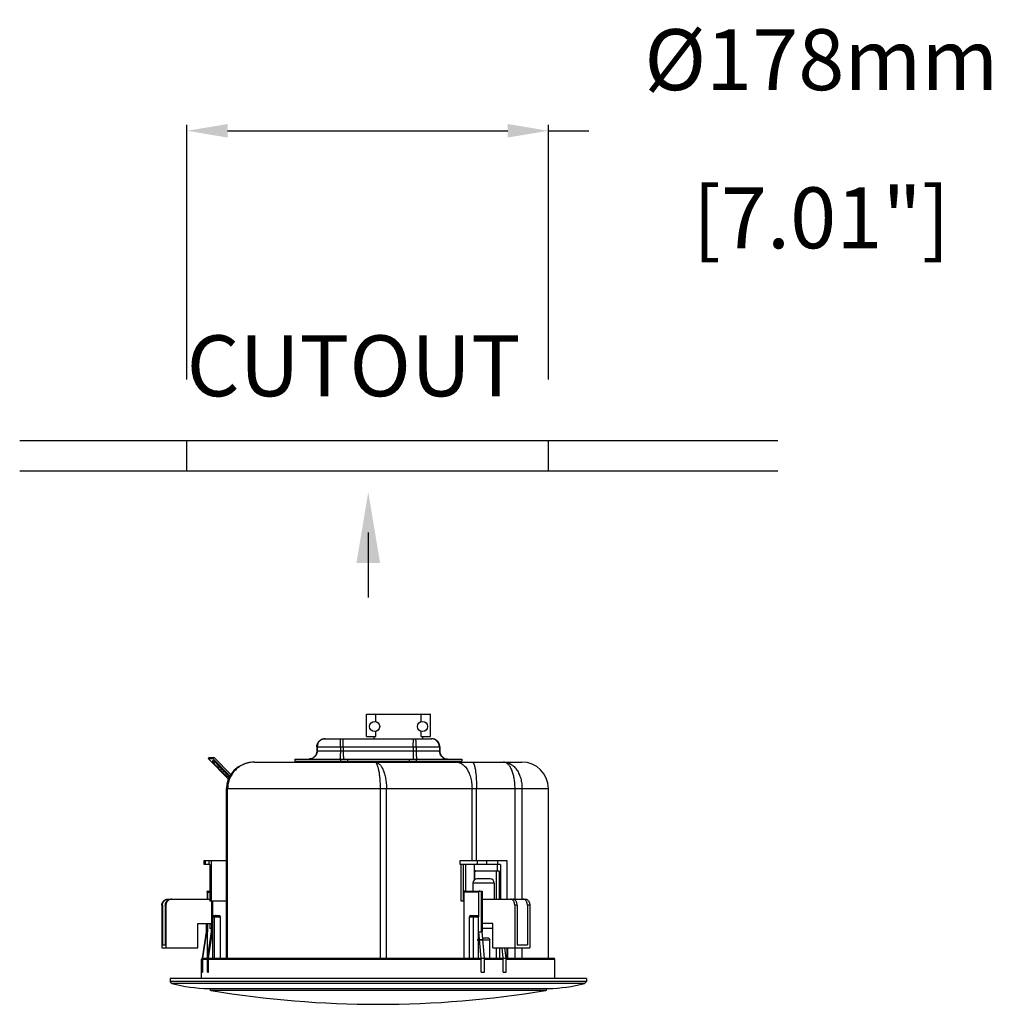
# Model space of a CAD drawing. Extents: x 4949 to 6417, y 1039 to 2411.
# Drawn here: x 5328 to 5810, y 1926 to 2411 of the extents above; entities that cross this region are included whole.
import ezdxf

# ---------------------------------------------------------------- set-up
doc = ezdxf.new("R2010")
doc.units = 0
doc.header["$MEASUREMENT"] = 0
doc.layers.get('0').update_dxf_attribs({"linetype": 'CONTINUOUS'})
doc.layers.get('Defpoints').update_dxf_attribs({"linetype": 'CONTINUOUS'})
for name, color, linetype in [('DIMS', 7, 'CONTINUOUS'), ('OBJECT', 1, 'CONTINUOUS'), ('TEXT', 7, 'CONTINUOUS')]:
    doc.layers.add(name, color=color, linetype=linetype)
doc.styles.get("Standard").update_dxf_attribs({"font": 'romans.shx', "oblique": 10, "height": 30})
doc.dimstyles.new('DIA', dxfattribs={"dimtxt": 30, "dimasz": 20, "dimexe": 3, "dimexo": 30, "dimgap": 20, "dimtad": 0, "dimdec": 0, "dimzin": 0, "dimdsep": 46, "dimtxsty": 'Standard', "dimcen": 12, "dimclrd": 5, "dimclre": 5, "dimclrt": 7, "dimadec": 0, "dimazin": 0, "dimtfac": 1, "dimtdec": 0, "dimtofl": 0, "dimtmove": 0, "dimatfit": 3, "dimfxl": 1, "dimtolj": 1, "dimtzin": 0, "dimarcsym": 0})

# ---------------------------------------------------------------- blocks, each defined once
blk = doc.blocks.new('*D8')
at = {"layer": 'Defpoints', "color": 0}
for p in [(5588.12, 2355.89), (5410.12, 2203.46), (5588.12, 2203.46)]:
    blk.add_point(p, dxfattribs=at)
at = {"layer": 'TEXT', "color": 5, "lineweight": -2}
for p, q in [((5410.12, 2233.46), (5410.12, 2358.89)), ((5430.12, 2355.89), (5568.12, 2355.89)), ((5588.12, 2233.46), (5588.12, 2358.89)), ((5588.12, 2355.89), (5608.12, 2355.89))]:
    blk.add_line(p, q, dxfattribs=at)
at = {"layer": 'TEXT', "color": 5}
for points in [[(5430.12, 2359.22), (5430.12, 2352.55), (5410.12, 2355.89)], [(5568.12, 2359.22), (5568.12, 2352.55), (5588.12, 2355.89)]]:
    blk.add_solid(points, dxfattribs=at)
at = {"layer": 'TEXT', "color": 7, "char_height": 30, "attachment_point": 5}
for s, insert in [('\\A1;%%C178mm', (5722.53, 2390.89)), ('\\A1;[7.01"]', (5722.53, 2313.03))]:
    blk.add_mtext(s, dxfattribs=dict(at, insert=insert))

msp = doc.modelspace()

# ---------------------------------------------------------------- linework, layer by layer
at = {"color": 1, "linetype": 'Continuous'}
for p, q in [((5498.59, 2057.62), (5498.59, 2068.62)), ((5498.59, 2068.62), (5530.15, 2068.62)), ((5503.24, 2065.03), (5503.24, 2068.62)), ((5525.5, 2065.03), (5525.5, 2068.62)), ((5530.15, 2057.62), (5530.15, 2068.62)), ((5503.24, 2057.62), (5503.24, 2060.2)), ((5525.5, 2057.62), (5525.5, 2060.2)), ((5478.14, 2056.62), (5530.6, 2056.62)), ((5498.59, 2057.62), (5503.24, 2057.62)), ((5502.37, 2056.62), (5502.37, 2057.62)), ((5525.5, 2057.62), (5530.15, 2057.62)), ((5526.37, 2056.62), (5526.37, 2057.62)), ((5474.09, 2052.62), (5474.09, 2050.62)), ((5474.09, 2052.62), (5534.65, 2052.62)), ((5474.09, 2050.62), (5534.65, 2050.62)), ((5474.29, 2050.62), (5474.27, 2050.22)), ((5474.29, 2052.62), (5474.29, 2050.62)), ((5485.7, 2052.62), (5485.7, 2050.62)), ((5487.13, 2052.62), (5487.13, 2050.62)), ((5521.61, 2052.62), (5521.61, 2050.62)), ((5523.04, 2052.62), (5523.04, 2050.62)), ((5534.45, 2052.62), (5534.45, 2050.62)), ((5534.47, 2050.22), (5534.45, 2050.62)), ((5534.65, 2052.62), (5534.65, 2050.62)), ((5420.58, 2046.8), (5421.14, 2047.37)), ((5420.58, 2046.8), (5430.54, 2036.75)), ((5420.58, 2046.8), (5422.92, 2046.8)), ((5421.14, 2047.37), (5423.49, 2047.37)), ((5422.77, 2045.77), (5422.72, 2045.76)), ((5423.49, 2047.37), (5422.92, 2046.8)), ((5431.35, 2038.3), (5422.92, 2046.8)), ((5423.49, 2047.37), (5431.74, 2039.04)), ((5463.29, 2046.62), (5463.29, 2045.62)), ((5463.29, 2046.62), (5545.45, 2046.62)), ((5463.29, 2045.62), (5545.45, 2045.62)), ((5485.7, 2046.62), (5485.7, 2045.62)), ((5489.21, 2046.62), (5489.21, 2045.62)), ((5519.53, 2046.62), (5519.53, 2045.62)), ((5523.04, 2046.62), (5523.04, 2045.62)), ((5545.45, 2046.62), (5545.45, 2045.62)), ((5443.44, 2045.12), (5575.11, 2045.12)), ((5575.11, 2045.12), (5575.12, 2045.12)), ((5429.63, 1948.62), (5429.63, 2032.12)), ((5429.63, 2032.12), (5588.12, 2032.12)), ((5430.2, 1948.62), (5430.2, 2032.12)), ((5505.45, 1948.62), (5505.45, 2032.12)), ((5508.4, 1948.62), (5508.4, 2032.12)), ((5550.52, 1996.62), (5550.52, 2032.12)), ((5552.75, 1996.62), (5552.75, 2032.12)), ((5571.7, 1977.62), (5571.7, 2032.12)), ((5575.14, 1977.62), (5575.14, 2032.12)), ((5588.12, 1948.62), (5588.12, 2032.12)), ((5418.58, 1994.62), (5418.58, 1996.62)), ((5418.58, 1996.62), (5429.63, 1996.62)), ((5421.34, 1994.62), (5418.58, 1994.62)), ((5419.22, 1994.62), (5419.22, 1996.62)), ((5421.02, 1994.62), (5421.02, 1996.62)), ((5421.34, 1994.62), (5421.34, 1976.62)), ((5422.08, 1996.62), (5422.08, 1976.62)), ((5544.7, 1996.62), (5567.62, 1996.62)), ((5544.7, 1994.62), (5544.7, 1996.62)), ((5564.6, 1994.62), (5544.7, 1994.62)), ((5545.16, 1976.62), (5545.16, 1994.62)), ((5546.36, 1976.62), (5546.36, 1994.62)), ((5547.33, 1994.62), (5547.33, 1981.62)), ((5551.77, 1987.22), (5551.77, 1994.62)), ((5553.3, 1994.62), (5553.3, 1996.62)), ((5557.64, 1996.62), (5557.64, 1994.62)), ((5562.92, 1994.62), (5562.92, 1991.62)), ((5563.29, 1994.62), (5563.29, 1996.62)), ((5564.6, 1994.62), (5564.6, 1977.62)), ((5567.62, 1996.62), (5567.62, 1977.62)), ((5551.77, 1991.62), (5563.8, 1991.62)), ((5551.77, 1991.12), (5551.93, 1991.12)), ((5551.93, 1987.33), (5551.93, 1991.12)), ((5559.45, 1987.62), (5552.95, 1987.62)), ((5562.66, 1977.62), (5562.66, 1991.62)), ((5563.95, 1991.62), (5563.95, 1977.62)), ((5550.95, 1985.62), (5561.45, 1985.62)), ((5550.95, 1985.62), (5550.95, 1981.62)), ((5561.45, 1985.62), (5561.45, 1977.62)), ((5420.03, 1981.12), (5420.03, 1977.62)), ((5420.03, 1981.12), (5421.34, 1981.12)), ((5420.19, 1981.12), (5420.19, 1977.62)), ((5420.55, 1981.62), (5421.34, 1981.62)), ((5547.2, 1981.62), (5546.66, 1981.62)), ((5546.66, 1976.62), (5546.66, 1981.62)), ((5553.76, 1981.12), (5546.7, 1981.12)), ((5546.7, 1948.62), (5546.7, 1981.12)), ((5546.86, 1981.62), (5546.86, 1981.47)), ((5547.24, 1981.62), (5547.2, 1981.62)), ((5547.24, 1981.62), (5555.47, 1981.62)), ((5553.76, 1981.12), (5553.76, 1968.87)), ((5555.03, 1981.62), (5555.03, 1961.62)), ((5555.47, 1981.62), (5555.47, 1961.62)), ((5397.8, 1974.62), (5397.8, 1953.62)), ((5398.12, 1974.62), (5397.8, 1974.62)), ((5398.12, 1974.62), (5398.12, 1955.22)), ((5399.49, 1974.62), (5399.49, 1955.22)), ((5399.81, 1974.62), (5399.49, 1974.62)), ((5399.81, 1974.62), (5399.81, 1953.62)), ((5400.73, 1977.62), (5421.34, 1977.62)), ((5429.63, 1976.62), (5421.34, 1976.62)), ((5422.47, 1961.62), (5422.47, 1976.62)), ((5422.51, 1961.62), (5422.51, 1976.62)), ((5422.92, 1968.87), (5422.92, 1976.62)), ((5546.66, 1976.62), (5545.16, 1976.62)), ((5555.47, 1977.62), (5576.98, 1977.62)), ((5572.74, 1974.62), (5571.55, 1974.62)), ((5571.55, 1974.62), (5571.55, 1953.62)), ((5572.74, 1974.62), (5572.74, 1955.22)), ((5578.98, 1974.62), (5577.79, 1974.62)), ((5577.79, 1974.62), (5577.79, 1955.22)), ((5578.98, 1974.62), (5578.98, 1953.62)), ((5422.92, 1961.62), (5422.92, 1968.87)), ((5422.92, 1968.87), (5426.64, 1968.87)), ((5423.79, 1948.62), (5423.79, 1968.87)), ((5423.8, 1969.62), (5425.86, 1969.62)), ((5425.86, 1969.62), (5425.89, 1969.62)), ((5426.64, 1948.62), (5426.64, 1968.87)), ((5549.22, 1968.87), (5553.76, 1968.87)), ((5549.22, 1948.62), (5549.22, 1968.87)), ((5549.97, 1969.62), (5552.87, 1969.62)), ((5551.2, 1948.62), (5551.2, 1968.87)), ((5553.76, 1961.62), (5553.76, 1968.87)), ((5415.48, 1953.62), (5415.48, 1965.62)), ((5415.48, 1965.62), (5422.47, 1965.62)), ((5419.73, 1961.26), (5419.73, 1965.62)), ((5419.74, 1961.3), (5419.74, 1965.62)), ((5420.03, 1961.62), (5420.03, 1965.62)), ((5420.19, 1965.62), (5420.19, 1961.62)), ((5421.47, 1965.62), (5421.47, 1963.12)), ((5422.47, 1963.12), (5421.47, 1963.12)), ((5422.07, 1963.12), (5422.07, 1960.98)), ((5560.85, 1965.62), (5555.47, 1965.62)), ((5560.85, 1963.12), (5555.47, 1963.12)), ((5560.85, 1953.62), (5560.85, 1965.62)), ((5417.74, 1948.62), (5419.79, 1961.62)), ((5417.95, 1948.62), (5420, 1961.62)), ((5419.79, 1961.62), (5420.24, 1961.62)), ((5420.19, 1948.62), (5422.17, 1961.62)), ((5420.24, 1948.95), (5420.24, 1961.62)), ((5420.71, 1948.62), (5422.69, 1961.62)), ((5422.17, 1961.62), (5422.92, 1961.62)), ((5422.92, 1948.62), (5422.92, 1961.62)), ((5553.76, 1961.62), (5555.52, 1961.62)), ((5553.76, 1948.62), (5553.76, 1961.62)), ((5555.11, 1948.62), (5553.9, 1961.62)), ((5556.72, 1948.62), (5555.52, 1961.62)), ((5555.79, 1958.62), (5558.85, 1958.62)), ((5558.85, 1958.62), (5559.35, 1957.62)), ((5397.8, 1953.62), (5415.48, 1953.62)), ((5398.12, 1955.22), (5399.49, 1955.22)), ((5559.35, 1948.62), (5559.35, 1957.62)), ((5560.85, 1953.62), (5578.98, 1953.62)), ((5562.66, 1948.62), (5562.66, 1953.62)), ((5564.23, 1948.62), (5564.23, 1953.62)), ((5565.89, 1948.62), (5565.32, 1953.62)), ((5567.29, 1948.62), (5566.72, 1953.62)), ((5567.81, 1948.62), (5567.81, 1953.62)), ((5568.15, 1948.62), (5568.15, 1953.62)), ((5571.7, 1948.62), (5571.7, 1953.62)), ((5572.74, 1955.22), (5577.79, 1955.22)), ((5575.14, 1948.62), (5575.14, 1953.62)), ((5417.74, 1941.62), (5417.74, 1948.62)), ((5417.74, 1948.62), (5417.87, 1948.62)), ((5417.95, 1941.62), (5417.95, 1948.62)), ((5418.44, 1948.62), (5420.71, 1948.62)), ((5420.19, 1941.62), (5420.19, 1948.62)), ((5420.71, 1941.62), (5420.71, 1948.62)), ((5421.19, 1948.62), (5554.81, 1948.62)), ((5555.11, 1948.62), (5565.53, 1948.62)), ((5555.11, 1941.62), (5555.11, 1948.62)), ((5556.72, 1941.62), (5556.72, 1948.62)), ((5565.89, 1948.62), (5590.87, 1948.62)), ((5565.89, 1941.62), (5565.89, 1948.62)), ((5567.29, 1941.62), (5567.29, 1948.62)), ((5417.37, 1938.62), (5417.37, 1948.12)), ((5417.37, 1948.12), (5417.74, 1948.12)), ((5417.95, 1948.12), (5420.19, 1948.12)), ((5420.71, 1948.12), (5555.11, 1948.12)), ((5556.72, 1948.12), (5565.89, 1948.12)), ((5567.29, 1948.12), (5591.37, 1948.12)), ((5591.37, 1938.62), (5591.37, 1948.12)), ((5401.87, 1938.62), (5401.87, 1937.12)), ((5606.87, 1938.62), (5401.87, 1938.62)), ((5402.79, 1936.12), (5401.87, 1937.12)), ((5606.87, 1937.12), (5401.87, 1937.12)), ((5605.94, 1936.12), (5402.79, 1936.12)), ((5605.94, 1936.12), (5606.87, 1937.12)), ((5606.87, 1938.62), (5606.87, 1937.12)), ((5420.64, 1933.62), (5588.09, 1933.62)), ((5586.63, 1932.68), (5422.1, 1932.68))]:
    msp.add_line(p, q, dxfattribs=at)
msp.add_lwpolyline([(5443.44, 2045.12), (5440.91, 2044.9), (5438.11, 2044.12), (5435.59, 2042.82), (5433.44, 2041.1), (5431.72, 2039.01), (5430.5, 2036.66), (5429.8, 2034.16), (5429.63, 2032.11)], dxfattribs=at)
for centre in [(5502.58, 2062.62), (5526.15, 2062.62)]:
    msp.add_circle(centre, 2.5, dxfattribs=at)
for centre, radius, start, end in [((5478.29, 2052.62), 4, 90, 180), ((5530.45, 2052.62), 4, 0, 90), ((5575.12, 2032.12), 13, 0, 90), ((5552.95, 1985.62), 2, 90, 180), ((5559.45, 1985.62), 2, 0, 90), ((5547.2, 1981.12), 0.5, 90, 180), ((5425.89, 1968.87), 0.75, 0, 90), ((5549.97, 1968.87), 0.75, 90, 180), ((5417.87, 1948.12), 0.5, 104.535, 180), ((5590.87, 1948.12), 0.5, 0, 90), ((5422.74, 2013.59), 80, 255.5593, 268.4978), ((5585.99, 2013.59), 80, 271.5022, 284.4407), ((5422.27, 1933.66), 1, 182.7074, 260.5299), ((5504.37, 2425.86), 500, 260.5301, 279.4699), ((5586.47, 1933.66), 1, 279.4701, 357.2926)]:
    msp.add_arc(centre, radius, start, end, dxfattribs=at)
for points, start_tangent, end_tangent in [([(5474.09, 2052.62), (5474.17, 2053.4), (5474.4, 2054.16), (5474.78, 2054.85), (5475.29, 2055.46), (5475.9, 2055.95), (5476.6, 2056.32), (5477.36, 2056.54), (5478.14, 2056.62)], (0, 1), (1, 0)), ([(5485.7, 2052.62), (5485.7, 2053.4), (5485.72, 2054.15), (5485.74, 2054.84), (5485.78, 2055.45), (5485.79, 2055.63)], (0, 1), (0.075991, 0.997109)), ([(5485.79, 2055.63), (5485.82, 2055.94), (5485.86, 2056.31), (5485.9, 2056.54), (5485.95, 2056.62)], (0.075991, 0.997109), (1, 0)), ([(5487.09, 2055.62), (5487.08, 2055.95), (5487.06, 2056.32), (5487.05, 2056.54), (5487.03, 2056.62)], (-0.035979, 0.999353), (-1, 0)), ([(5487.13, 2052.62), (5487.12, 2053.4), (5487.12, 2054.16), (5487.11, 2054.85), (5487.09, 2055.46), (5487.09, 2055.62)], (0, 1), (-0.035979, 0.999353)), ([(5521.61, 2052.62), (5521.61, 2053.4), (5521.62, 2054.16), (5521.63, 2054.85), (5521.64, 2055.46), (5521.65, 2055.62)], (0, 1), (0.035979, 0.999353)), ([(5521.65, 2055.62), (5521.66, 2055.95), (5521.67, 2056.32), (5521.69, 2056.54), (5521.71, 2056.62)], (0.035979, 0.999353), (1, 0)), ([(5522.95, 2055.63), (5522.92, 2055.94), (5522.88, 2056.31), (5522.83, 2056.54), (5522.79, 2056.62)], (-0.075991, 0.997109), (-1, 0)), ([(5523.04, 2052.62), (5523.03, 2053.4), (5523.02, 2054.15), (5522.99, 2054.84), (5522.96, 2055.45), (5522.95, 2055.63)], (0, 1), (-0.075991, 0.997109)), ([(5534.65, 2052.62), (5534.57, 2053.4), (5534.33, 2054.16), (5533.96, 2054.85), (5533.45, 2055.46), (5532.84, 2055.95), (5532.14, 2056.32), (5531.38, 2056.54), (5530.6, 2056.62)], (0, 1), (-1, 0)), ([(5474.09, 2050.62), (5474.01, 2049.83), (5473.78, 2049.08), (5473.4, 2048.38), (5472.89, 2047.78), (5472.27, 2047.28), (5471.57, 2046.92)], (0, -1), (-0.926792, -0.375574)), ([(5485.7, 2050.62), (5485.69, 2049.84), (5485.68, 2049.08), (5485.65, 2048.39), (5485.61, 2047.79), (5485.57, 2047.29), (5485.52, 2046.92), (5485.46, 2046.69)], (0, -1), (-0.32996, -0.943995)), ([(5487.13, 2050.62), (5487.13, 2049.83), (5487.13, 2049.08), (5487.14, 2048.38), (5487.16, 2047.78), (5487.17, 2047.28), (5487.19, 2046.92), (5487.21, 2046.69), (5487.24, 2046.62)], (0, -1), (1, 0)), ([(5521.61, 2050.62), (5521.61, 2049.83), (5521.6, 2049.08), (5521.59, 2048.38), (5521.58, 2047.78), (5521.56, 2047.28), (5521.54, 2046.92), (5521.52, 2046.69), (5521.5, 2046.62)], (0, -1), (-1, 0)), ([(5523.04, 2050.62), (5523.04, 2049.84), (5523.06, 2049.08), (5523.09, 2048.39), (5523.12, 2047.79), (5523.17, 2047.29), (5523.22, 2046.92), (5523.28, 2046.69)], (0, -1), (0.32996, -0.943995)), ([(5534.65, 2050.62), (5534.73, 2049.83), (5534.96, 2049.08), (5535.34, 2048.38), (5535.85, 2047.78), (5536.46, 2047.28), (5537.16, 2046.92)], (0, -1), (0.926792, -0.375574)), ([(5422.72, 2045.75), (5422.7, 2045.7), (5422.77, 2045.49), (5422.98, 2045.15), (5423.33, 2044.7), (5423.79, 2044.13), (5424.36, 2043.48), (5425.01, 2042.77), (5425.73, 2042.02), (5426.49, 2041.26), (5427.26, 2040.51), (5428.01, 2039.8), (5428.73, 2039.15), (5429.38, 2038.59), (5429.95, 2038.13), (5430.41, 2037.79), (5430.76, 2037.58), (5430.94, 2037.51)], (-0.649975, -0.759956), (0.994902, -0.100845)), ([(5431.04, 2037.66), (5430.96, 2037.79), (5430.75, 2038.13), (5430.41, 2038.59), (5429.95, 2039.15), (5429.38, 2039.8), (5428.72, 2040.51), (5428.01, 2041.26), (5427.25, 2042.02), (5426.48, 2042.77), (5425.72, 2043.48), (5425.01, 2044.13), (5424.35, 2044.7), (5423.79, 2045.16), (5423.32, 2045.5), (5422.98, 2045.7), (5422.77, 2045.77)], (-0.264369, 0.964422), (-1, -0.000821)), ([(5474.27, 2050.22), (5474.21, 2049.84), (5473.98, 2049.08), (5473.61, 2048.39), (5473.12, 2047.79), (5472.51, 2047.29), (5471.82, 2046.92), (5471.07, 2046.69), (5470.29, 2046.62)], (-0.098158, -0.995171), (-1, 0)), ([(5471.57, 2046.92), (5470.82, 2046.69), (5470.29, 2046.62)], (-0.926792, -0.375574), (-0.998058, -0.062295)), ([(5534.47, 2050.22), (5534.53, 2049.84), (5534.75, 2049.08), (5535.12, 2048.39), (5535.62, 2047.79), (5536.23, 2047.29), (5536.92, 2046.92), (5537.67, 2046.69), (5538.45, 2046.62)], (0.098158, -0.995171), (1, 0)), ([(5537.16, 2046.92), (5537.92, 2046.69), (5538.7, 2046.62)], (0.926792, -0.375574), (1, 0)), ([(5424.35, 2044.7), (5424.92, 2044.05), (5425.57, 2043.34), (5426.29, 2042.59), (5427.05, 2041.82), (5427.82, 2041.08), (5428.57, 2040.36), (5429.29, 2039.72), (5429.94, 2039.15), (5429.95, 2039.15)], (0.646108, -0.763246), (0.767099, -0.641529)), ([(5443.44, 2045.12), (5440.84, 2044.86), (5438.32, 2044.1), (5436, 2042.86), (5433.99, 2041.2), (5432.35, 2039.21), (5431.16, 2036.96), (5430.44, 2034.58), (5430.2, 2032.12)], (-1, -0.000337), (-0.000057, -1)), ([(5502.73, 2045.12), (5503.82, 2044.87), (5504.88, 2044.12), (5505.88, 2042.9), (5506.74, 2041.26), (5507.45, 2039.27), (5507.97, 2037.01), (5508.29, 2034.6), (5508.4, 2032.12)], (1, -0.000788), (0.00003, -1)), ([(5505.45, 2032.12), (5505.4, 2034.6), (5505.24, 2037.01), (5504.97, 2039.27), (5504.62, 2041.26), (5504.19, 2042.9), (5503.71, 2044.12), (5503.22, 2044.87), (5502.73, 2045.12)], (0.000052, 1), (-0.999998, 0.00177)), ([(5542.7, 2045.12), (5544.44, 2044.79), (5546.09, 2043.83), (5547.57, 2042.28), (5548.81, 2040.22), (5549.75, 2037.76), (5550.32, 2035.01), (5550.52, 2032.12)], (1, 0), (0, -1)), ([(5550.71, 2045.12), (5551.17, 2044.79), (5551.6, 2043.83), (5551.98, 2042.28), (5552.3, 2040.22), (5552.55, 2037.76), (5552.7, 2035.01), (5552.75, 2032.12)], (1, 0), (0, -1)), ([(5571.7, 2032.12), (5571.59, 2034.58), (5571.29, 2036.96), (5570.79, 2039.21), (5570.09, 2041.2), (5569.23, 2042.86), (5568.22, 2044.1), (5567.12, 2044.86), (5565.97, 2045.12)], (-0.000039, 1), (-1, 0.000758)), ([(5565.97, 2045.12), (5567.82, 2044.86), (5569.58, 2044.1), (5571.2, 2042.86), (5572.58, 2041.2), (5573.69, 2039.21), (5574.5, 2036.96), (5574.98, 2034.58), (5575.14, 2032.12)], (1, -0.000472), (0.000134, -1)), ([(5552.32, 1991.62), (5552.17, 1991.58), (5552.04, 1991.47), (5551.96, 1991.31), (5551.93, 1991.12)], (-1, 0), (0, -1)), ([(5420.03, 1981.12), (5420.11, 1981.38), (5420.3, 1981.56), (5420.55, 1981.62)], (0, 1), (1, 0)), ([(5420.25, 1981.37), (5420.19, 1981.12)], (-0.495977, -0.868336), (0, -1)), ([(5420.68, 1981.62), (5420.44, 1981.55), (5420.25, 1981.37)], (-1, 0), (-0.495977, -0.868336)), ([(5554.3, 1981.62), (5554.09, 1981.58), (5553.92, 1981.47), (5553.8, 1981.31), (5553.76, 1981.12)], (-1, 0), (0, -1)), ([(5397.8, 1974.62), (5397.85, 1975.2), (5398.02, 1975.76), (5398.29, 1976.28), (5398.66, 1976.74), (5399.1, 1977.11), (5399.61, 1977.39), (5400.16, 1977.56), (5400.73, 1977.62)], (0, 1), (1, 0)), ([(5398.12, 1974.62), (5398.17, 1975.2), (5398.34, 1975.76), (5398.61, 1976.28), (5398.98, 1976.74), (5399.42, 1977.11), (5399.93, 1977.39), (5400.48, 1977.56), (5401.06, 1977.62)], (0, 1), (1, 0)), ([(5399.49, 1974.62), (5399.54, 1975.2), (5399.71, 1975.76), (5399.98, 1976.28), (5400.35, 1976.74), (5400.79, 1977.11), (5401.3, 1977.39), (5401.85, 1977.56), (5402.43, 1977.62)], (0, 1), (1, 0)), ([(5402.75, 1977.62), (5402.17, 1977.56), (5401.62, 1977.39), (5401.12, 1977.11), (5400.67, 1976.74), (5400.3, 1976.28), (5400.03, 1975.76), (5399.87, 1975.2), (5399.81, 1974.62)], (-1, 0), (0, -1)), ([(5571.55, 1974.62), (5571.51, 1975.2), (5571.4, 1975.76), (5571.21, 1976.28), (5570.96, 1976.74), (5570.66, 1977.11), (5570.31, 1977.39), (5569.94, 1977.56), (5569.54, 1977.62)], (0, 1), (-1, 0)), ([(5572.74, 1974.62), (5572.7, 1975.2), (5572.59, 1975.76), (5572.4, 1976.28), (5572.15, 1976.74), (5571.85, 1977.11), (5571.5, 1977.39), (5571.12, 1977.56), (5570.73, 1977.62)], (0, 1), (-1, 0)), ([(5577.79, 1974.62), (5577.76, 1975.2), (5577.64, 1975.76), (5577.46, 1976.28), (5577.21, 1976.74), (5576.9, 1977.11), (5576.55, 1977.39), (5576.18, 1977.56), (5575.79, 1977.62)], (0, 1), (-1, 0)), ([(5576.98, 1977.62), (5577.37, 1977.56), (5577.74, 1977.39), (5578.09, 1977.11), (5578.39, 1976.74), (5578.64, 1976.28), (5578.83, 1975.76), (5578.94, 1975.2), (5578.98, 1974.62)], (1, 0), (0, -1)), ([(5422.92, 1968.87), (5422.99, 1969.14), (5423.16, 1969.38), (5423.44, 1969.55), (5423.8, 1969.62)], (0, 1), (1, 0)), ([(5424.01, 1969.41), (5423.89, 1969.24), (5423.79, 1968.87)], (-0.710938, -0.703255), (0, -1)), ([(5424.51, 1969.62), (5424.15, 1969.52), (5424.01, 1969.41)], (-1, 0), (-0.710938, -0.703255)), ([(5550.77, 1969.62), (5550.98, 1969.52), (5551.14, 1969.24), (5551.2, 1968.87)], (1, 0), (0, -1)), ([(5552.87, 1969.62), (5553.23, 1969.55), (5553.51, 1969.38), (5553.7, 1969.14), (5553.76, 1968.87)], (1, 0), (0, -1)), ([(5556.2, 1957.62), (5555.25, 1957.62), (5554.38, 1957.62), (5553.66, 1957.62), (5553.21, 1957.62), (5553.05, 1957.62), (5553.2, 1957.62), (5553.66, 1957.62), (5554.37, 1957.62), (5555.25, 1957.62), (5555.89, 1957.62)], (-1, 0), (1, -0.000609)), ([(5556.2, 1957.62), (5557.14, 1957.62), (5558.02, 1957.62), (5558.73, 1957.62), (5559.19, 1957.62), (5559.35, 1957.62)], (1, 0), (-0.127978, 0.991777)), ([(5417.95, 1948.12), (5417.98, 1948.31), (5418.09, 1948.47), (5418.25, 1948.58), (5418.44, 1948.62)], (0, 1), (1, 0)), ([(5420.71, 1948.12), (5420.75, 1948.31), (5420.85, 1948.47), (5421.01, 1948.58), (5421.19, 1948.62)], (0, 1), (1, 0)), ([(5554.81, 1948.62), (5554.92, 1948.58), (5555.02, 1948.47), (5555.08, 1948.31), (5555.11, 1948.12)], (1, 0), (0, -1)), ([(5565.53, 1948.62), (5565.67, 1948.58), (5565.79, 1948.47), (5565.87, 1948.31), (5565.89, 1948.12)], (1, 0), (0, -1)), ([(5417.74, 1941.62), (5417.76, 1941.62), (5417.79, 1941.62), (5417.82, 1941.62), (5417.84, 1941.62), (5417.87, 1941.62), (5417.89, 1941.62), (5417.92, 1941.62), (5417.95, 1941.62)], (1, 0), (1, 0)), ([(5420.19, 1941.62), (5420.22, 1941.62), (5420.25, 1941.62), (5420.28, 1941.62), (5420.32, 1941.62), (5420.35, 1941.62), (5420.38, 1941.62), (5420.42, 1941.62), (5420.45, 1941.62), (5420.48, 1941.62), (5420.51, 1941.62), (5420.55, 1941.62), (5420.58, 1941.62), (5420.61, 1941.62), (5420.65, 1941.62), (5420.68, 1941.62), (5420.71, 1941.62)], (1, 0), (1, 0)), ([(5555.11, 1941.62), (5555.21, 1941.62), (5555.31, 1941.62), (5555.41, 1941.62), (5555.51, 1941.62), (5555.61, 1941.62), (5555.71, 1941.62), (5555.81, 1941.62), (5555.91, 1941.62), (5556.01, 1941.62), (5556.11, 1941.62), (5556.21, 1941.62), (5556.31, 1941.62), (5556.41, 1941.62), (5556.52, 1941.62), (5556.62, 1941.62), (5556.72, 1941.62)], (1, 0), (1, 0)), ([(5565.89, 1941.62), (5565.98, 1941.62), (5566.07, 1941.62), (5566.16, 1941.62), (5566.24, 1941.62), (5566.33, 1941.62), (5566.42, 1941.62), (5566.51, 1941.62), (5566.59, 1941.62), (5566.68, 1941.62), (5566.77, 1941.62), (5566.86, 1941.62), (5566.94, 1941.62), (5567.03, 1941.62), (5567.12, 1941.62), (5567.21, 1941.62), (5567.29, 1941.62)], (1, 0), (1, 0))]:
    msp.add_spline(points, degree=3, dxfattribs=dict(at, start_tangent=start_tangent, end_tangent=end_tangent))
at = {"layer": 'DIMS', "color": 7}
msp.add_line((5499.45, 2158.06), (5499.45, 2126.1), dxfattribs=at)
msp.add_solid([(5493.62, 2143.06), (5505.29, 2143.06), (5499.45, 2178.06)], dxfattribs=at)
at = {"layer": 'OBJECT'}
for p, q in [((5327.79, 2203.46), (5701.13, 2203.46)), ((5410.12, 2188.46), (5410.12, 2203.46)), ((5588.12, 2188.46), (5588.12, 2203.46)), ((5327.79, 2188.46), (5701.13, 2188.46))]:
    msp.add_line(p, q, dxfattribs=at)

# ---------------------------------------------------------------- texts
at = {"layer": 'TEXT', "oblique": 10}
msp.add_text('CUTOUT', height=30, dxfattribs=at).set_placement((5409.99, 2225.19))

# ---------------------------------------------------------------- dimensions: what is measured, and where the dimension line sits
at = {"layer": 'TEXT'}
dim = msp.add_linear_dim(base=(5588.12, 2355.89), p1=(5410.12, 2203.46), p2=(5588.12, 2203.46), dimstyle='DIA', override={"dimpost": '%%C<>mm\\X'}, dxfattribs=at)
dim.commit()
dim.dimension.update_dxf_attribs({"geometry": '*D8', "text_midpoint": (5722.53, 2355.89)})

doc.saveas('drawing.dxf')
